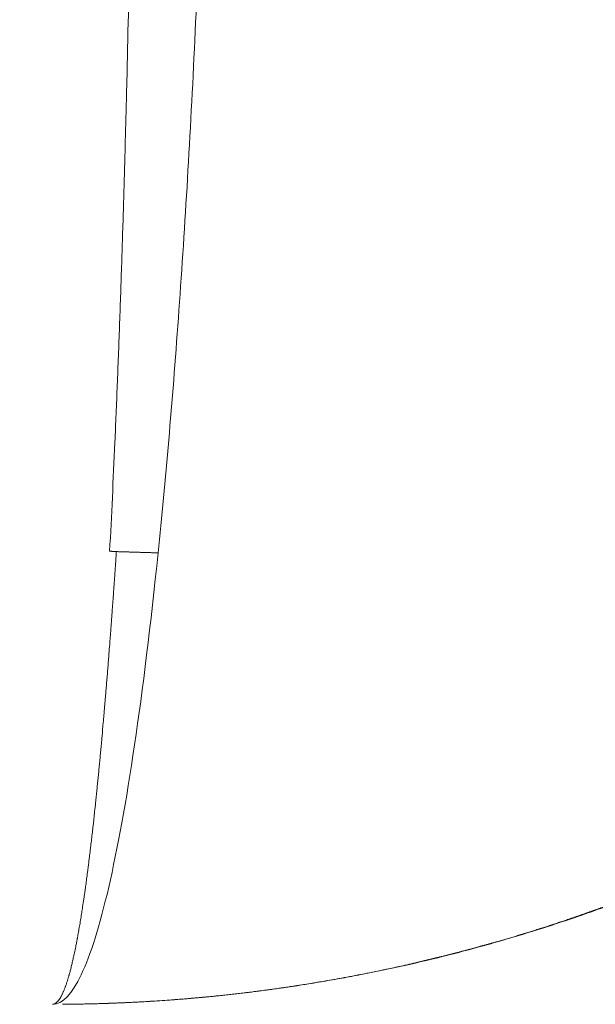
# Model space of a CAD drawing. Units: millimetres. Extents: x 0 to 594, y 0 to 420.
# Drawn here: x 272 to 275, y 265 to 270 of the extents above; entities that cross this region are included whole.
import ezdxf

# ---------------------------------------------------------------- set-up
doc = ezdxf.new("R2010")
doc.units = ezdxf.units.MM
doc.layers.add('1', color=7, linetype='Continuous', true_color=0xffffff)
doc.styles.add('Arial Unicode MS', font='Arial')
doc.dimstyles.get("Standard").update_dxf_attribs({"dimtxt": 0.18, "dimasz": 0.18, "dimexe": 0.18, "dimexo": 0.0625, "dimgap": 0.09, "dimtad": 0, "dimtih": 1, "dimtoh": 1, "dimdec": 4, "dimzin": 0, "dimdsep": 46, "dimtxsty": 'Standard', "dimcen": 0.09, "dimadec": 0, "dimazin": 0, "dimtfac": 1, "dimtdec": 4, "dimtofl": 0, "dimtmove": 0, "dimatfit": 3, "dimfxl": 1, "dimtolj": 1, "dimtzin": 0, "dimarcsym": 0})

# ---------------------------------------------------------------- blocks, each defined once
blk = doc.blocks.new('_U0')
at = {"layer": '1', "color": 1, "lineweight": 13}
for p, q in [((115.5639188019854, 284.1704143524162), (115.5639188019854, 254.8841486735049)), ((280.5639188019853, 284.1704143524162), (280.5639188019853, 254.8841486735049)), ((115.5639188019854, 255.8841486735049), (280.5639188019853, 255.8841486735049))]:
    blk.add_line(p, q, dxfattribs=at)
at = {"layer": '1', "color": 1, "lineweight": 18}
for points in [[(115.5639188019854, 255.8841486735049), (118.5639158492883, 256.6879962507928), (118.5639217546824, 255.0803010962169)], [(280.5639188019853, 255.8841486735049), (277.5639217546823, 255.0803010962169), (277.5639158492883, 256.6879962507928)]]:
    blk.add_solid(points, dxfattribs=at)
at = {"layer": '1', "color": 7, "linetype": 'Continuous', "lineweight": 13, "char_height": 2.5, "attachment_point": 7, "line_spacing_factor": 1.047436677131445, "style": 'Arial Unicode MS'}
for s, insert in [('\\fArial|b0|i0;%%c', (192.4540682016109, 257.0028301477045)), ('\\fArial|b0|i0;\\W1.0000;2630', (196.4193287475166, 257.0028301477045))]:
    blk.add_mtext(s, dxfattribs=dict(at, insert=insert))

msp = doc.modelspace()

# ---------------------------------------------------------------- linework, layer by layer
at = {"layer": '1', "color": 3, "linetype": 'Continuous', "lineweight": 18}
for points, knots in [([(272.6302350870922, 267.3059418218043), (272.6347108699589, 267.3908540723731), (272.6434088131895, 267.5639312859329), (272.6556948605267, 267.8323674699415), (272.6672200403553, 268.1087006264868), (272.6779843526753, 268.3920244814537), (272.6879877974865, 268.6814524244513), (272.6972303747892, 268.9761197968966), (272.7028848479852, 269.1754972165388), (272.706935486005, 269.325926279285), (272.7089132507956, 269.4013649136745), (272.7111374231675, 269.4897254004461), (272.7122287043825, 269.5339874873872), (272.7127691437474, 269.5561383263597), (272.7130380631191, 269.5672186118441), (272.7131721977272, 269.5727599607447), (272.713239183762, 269.5755309354432), (272.7132726564619, 269.5769164976932), (272.7132893877326, 269.5776092975232), (272.713297752098, 269.5779557021119), (272.713301336554, 269.5781041622226), (272.7133037261308, 269.5782031358522), (272.7133048497169, 269.5782496747438), (272.7184912424507, 269.793076163245), (272.7231506457788, 270.0117330130656), (272.7314180054236, 270.454827279921), (272.7350259617402, 270.6792641010214), (272.7411904273621, 271.1319509489242), (272.7437469366673, 271.3602004229178), (272.7478085082665, 271.8185813950248), (272.7493135705603, 272.0487123864989), (272.7502929093484, 272.278844840677)], [0, 0, 0, 0, 0.06250000000175371, 0.1250000000035074, 0.1875000000052611, 0.2500000000070148, 0.3125000000087685, 0.3750000000105222, 0.437500000012276, 0.437500000012276, 0.4687500000131525, 0.4843750000135919, 0.4921875000138094, 0.4960937500139181, 0.4980468750139748, 0.4990234375140012, 0.4995117187640145, 0.4997558593890211, 0.4998779297015222, 0.4999389648577711, 0.4999694824358955, 0.4999694824358955, 0.5000000000140199, 0.5000000000140199, 0.6250000000105149, 0.6250000000105149, 0.75000000000701, 0.75000000000701, 0.875000000003505, 0.875000000003505, 1, 1, 1, 1]), ([(272.6628097783424, 267.3037678061793), (272.6626466924054, 267.3012838674784), (272.6623207756651, 267.296319875981), (272.6618306414812, 267.2888894060684), (272.6613393947406, 267.2814727116635), (272.6608467834481, 267.2740669236458), (272.6603528141433, 267.2666717899264), (272.6598574924715, 267.2592873936992), (272.6593608243238, 267.2519137283188), (272.6588628155224, 267.2445508112316), (272.6583634719142, 267.2371986534283), (272.6578627993454, 267.2298572676283), (272.6573608036687, 267.2225266660873), (272.6568574907411, 267.2152068611852), (272.6563528664253, 267.2078978652662), (272.6558469365852, 267.2005996906906), (272.6553397071021, 267.1933123497877), (272.6548311838565, 267.1860358548988), (272.6543213727097, 267.1787702184154), (272.653810279534, 267.1715154527145), (272.6532979102041, 267.1642715701764), (272.6527842706, 267.1570385831801), (272.6522693666054, 267.1498165041046), (272.651753204109, 267.1426053453283), (272.651235789003, 267.1354051192295), (272.650717127186, 267.1282158381862), (272.6501972245516, 267.1210375145761), (272.6496760870337, 267.1138701607758), (272.6491537204339, 267.1067137891654), (272.6486301310668, 267.0995684121114), (272.6481053233518, 267.0924340420281), (272.6475793087995, 267.0853106911515), (272.6470520724756, 267.0781983723813), (272.6465236981551, 267.0710970961337), (272.6459939012704, 267.0640068820179), (272.6454637722453, 267.0569277147222), (272.6449322070501, 267.0498985544517), (272.6443259446277, 267.0417310483841), (272.6435587600514, 267.031246831187), (272.6425357440086, 267.0172444416401), (272.6412578202636, 266.999757441381), (272.6397231722515, 266.978828154388), (272.6379304106645, 266.9545076840407), (272.6347791053577, 266.9120431310273), (272.631096773382, 266.8632579265781), (272.6272110437711, 266.8129961872969), (272.6243253379043, 266.7764502777602), (272.6216995240682, 266.7435766420754), (272.6190618485477, 266.7109936476284), (272.6164141713191, 266.6787026735424), (272.613755036021, 266.646705167235), (272.6110897745236, 266.615002449349), (272.6090436078757, 266.591112193609), (272.6075498355615, 266.5735873849762), (272.6064936828053, 266.5610744377543), (272.6051255220466, 266.5448968873465), (272.603446547316, 266.5251111334936), (272.6014539393711, 266.5017869415462), (272.5981347810942, 266.4632604040354), (272.5943061716995, 266.419685901511), (272.590754400396, 266.3803164295585), (272.588622790332, 266.3571378744721), (272.587198520175, 266.3417533664649), (272.5857712540675, 266.3264567338345), (272.5843414675451, 266.3112481387682), (272.5829090745971, 266.2961277574229), (272.5814741398541, 266.281095762227), (272.5800366868998, 266.2661523266372), (272.5785967528367, 266.2512976238116), (272.5771543617052, 266.2365318271604), (272.5757095762412, 266.2218551094723), (272.5742623174234, 266.2072676458586), (272.5728130345234, 266.1927696028533), (272.5713602053531, 266.1783611790685), (272.569909665239, 266.1640424534742), (272.568641938549, 266.1517707579405), (272.567203973783, 266.137444397439), (272.5651434646429, 266.1170726350701), (272.5618545207978, 266.0849841500045), (272.5580286840954, 266.0484170234893), (272.5540838476388, 266.0116849845857), (272.5504489527506, 265.9787576744279), (272.5466350101898, 265.9451410323902), (272.5428210747978, 265.9123439304009), (272.5391918689443, 265.8817546726465), (272.5361364762019, 265.8564675238433), (272.5336595747203, 265.8362561519462), (272.5317616275026, 265.8209359636363), (272.5300079404374, 265.8068268969213), (272.528208580372, 265.7923918097827), (272.5261578284181, 265.7761633266303), (272.524107970559, 265.7601224148857), (272.5220575353028, 265.7442695826273), (272.5200066266043, 265.7286053148806), (272.5179559236309, 265.7131300921583), (272.5159022290634, 265.6978444399395), (272.5142144281945, 265.6853851862617), (272.5127088156931, 265.6745133618512), (272.5112318705819, 265.6640515418089), (272.5092682112115, 265.6503397094438), (272.5068142205976, 265.6335006407253), (272.5030427548301, 265.6081346467575), (272.4987572960876, 265.5801587337011), (272.4946429583316, 265.5540787992513), (272.4916901270076, 265.5356411776791), (272.4892377822907, 265.5205789546716), (272.4867904141609, 265.5057826606804), (272.4843469903094, 265.491252794681), (272.4819070349344, 265.4769898513158), (272.4794714317868, 265.4629943138123), (272.4770350677488, 265.4492667126402), (272.4751569141835, 265.438819310255), (272.4736911388137, 265.4308836582342), (272.472535600206, 265.424771519229), (272.4710364308153, 265.4169628464018), (272.469190564421, 265.4075233130228), (272.466999065139, 265.3965335363138), (272.4633533593176, 265.3786624552024), (272.4591376504013, 265.3587822648546), (272.454945341239, 265.3398332102008), (272.4520017921365, 265.3268119330839), (272.4495177677921, 265.3160725814109), (272.4470417490475, 265.3056064663659), (272.4445722421175, 265.2954140897925), (272.4421084794141, 265.2854959479665), (272.4396509428596, 265.2758525308818), (272.4371943830849, 265.2664843535513), (272.4353117490041, 265.2594664178134), (272.4338988808631, 265.2543697462629), (272.4328915838473, 265.2508415287671), (272.431662280071, 265.2466247751071), (272.4302090772122, 265.2417536765112), (272.4285331865987, 265.2362684133016), (272.4266352870595, 265.2302151754383), (272.4236656922453, 265.2210137148667), (272.420195134889, 265.2107576464077), (272.4167948824336, 265.2012673908694), (272.4141771052728, 265.1942264531426), (272.4118702171091, 265.1881675170739), (272.4093752548321, 265.181857172309), (272.406896524537, 265.1758231767062), (272.4044304955394, 265.1700657178912), (272.4019752081128, 265.1645849740023), (272.3995293364705, 265.1593811197451), (272.397087402871, 265.1544543348352), (272.3950992891158, 265.1506464279911), (272.3935254127332, 265.1477927486318), (272.3923512077299, 265.145771458734), (272.3911311857265, 265.1437653823488), (272.3898655768946, 265.1417789380347), (272.388556764348, 265.1398166462729), (272.3872066481854, 265.1378831337796), (272.385817377267, 265.1359831326894), (272.3843911474105, 265.1341214811718), (272.3829302577836, 265.1323031236617), (272.3814370978428, 265.1305331112069), (272.3799141459473, 265.1288166017988), (272.3783639940153, 265.1271588606984), (272.3767892528178, 265.125565260856), (272.3751929212409, 265.124041283002), (272.373709087271, 265.1227109625216), (272.3723496494197, 265.1215600965602), (272.3711237595473, 265.1205743273712), (272.3699096905199, 265.1196510010604), (272.3687078430079, 265.1187901090831), (272.3675183831488, 265.1179916432807), (272.3663415408425, 265.1172555955205), (272.3651775298657, 265.1165819578517), (272.3640265692271, 265.115970722239), (272.362888877662, 265.1154218814747), (272.3617646743541, 265.1149354257961), (272.3606541815986, 265.1145113555033), (272.3595576134799, 265.1141496338786), (272.3584752185383, 265.1138503628594), (272.3574071204998, 265.1136131275484), (272.3563539126333, 265.1134394420536), (272.3553144400395, 265.1133236232679), (272.3546341532969, 265.1132991020769), (272.3542940316507, 265.1132868422645)], [0, 0, 0, 0, 0.001791917753743325, 0.003581032209294834, 0.005370139244381377, 0.007159239009392812, 0.008948331653892234, 0.01073741732660156, 0.01252649617563735, 0.01431556834879193, 0.01610463399315586, 0.01789369325511894, 0.01968274628037987, 0.02147179321398194, 0.02326083420032269, 0.02504986938317221, 0.02683889890559783, 0.0286279229104533, 0.03041694154047271, 0.03220595493788979, 0.0339949632444262, 0.03578396660133895, 0.0375729651494224, 0.03936195902903996, 0.04115094838013479, 0.04293993334225301, 0.04472891405456937, 0.04651789065589197, 0.04830686328470179, 0.05009583207915641, 0.0518847971771164, 0.0536737587161685, 0.05546271683363801, 0.05725167166687362, 0.05904062335642823, 0.06082957203993711, 0.06261851785364572, 0.06437796593822319, 0.0670406702916562, 0.07060663820118789, 0.07507587991110545, 0.08044840993540352, 0.08672424841588647, 0.09390342270311107, 0.1135237535095995, 0.125194385668047, 0.1341301723919087, 0.1430659291055315, 0.1520016690594377, 0.1609374052324727, 0.1698731503885393, 0.1788089171333503, 0.1877447179712304, 0.1902651950505941, 0.1938587807332235, 0.1985254872198535, 0.2042653316799377, 0.2110783378491066, 0.2189645378411136, 0.2383022402837285, 0.2501689158588287, 0.2549265427578346, 0.2596841664788405, 0.2644417881223187, 0.2691994087300834, 0.2739570292878149, 0.2787146507275507, 0.2834722739301926, 0.2882298997280192, 0.2929875289071859, 0.2977451622102339, 0.3025028003385929, 0.3072604439550928, 0.3120180936864668, 0.3167757501258621, 0.3215334138353449, 0.3243281604735703, 0.3312186964955029, 0.3422050588412319, 0.3572873134944942, 0.3694632293388562, 0.3813744497492362, 0.3930209753812607, 0.406590778197216, 0.4182993025697863, 0.4281464886871304, 0.4361322826880872, 0.4422566382201284, 0.4465195180685621, 0.4532007473362476, 0.459882046187818, 0.466563416339618, 0.4732448596651574, 0.479926378208637, 0.4866079741984843, 0.4932896500608714, 0.4999714029137267, 0.5031523373638227, 0.5078622310699517, 0.5141010841197134, 0.5218688988823292, 0.5311656819809241, 0.5498082971465078, 0.5623921892800116, 0.5702146803813608, 0.5780372555117775, 0.5858599156033341, 0.5936826613096231, 0.6015054930372189, 0.6093284109771634, 0.6171514151364614, 0.6249745053695863, 0.6275457509271146, 0.6311754842434036, 0.6358637139232671, 0.641610451083431, 0.6484157099179441, 0.6562795081934932, 0.6754898349291399, 0.6875866374339192, 0.6954044614317624, 0.7032224108757335, 0.7110404854217086, 0.7188586848275201, 0.7266770089885201, 0.734495457973154, 0.7423140320585504, 0.7501327310421093, 0.7525997198544062, 0.7557304151050743, 0.7595248179524737, 0.7639829298807851, 0.7691047532250995, 0.7748902915595902, 0.7813395500325446, 0.7962060285283699, 0.8066007377338505, 0.8125235962956348, 0.8203200104196477, 0.8281164499502346, 0.8359129056319696, 0.8437093673472092, 0.851505824197767, 0.8593022645871367, 0.86709867630332, 0.8748950466023121, 0.8784574749809894, 0.8821061127052627, 0.8858409740504595, 0.8896620729690817, 0.8935694232196583, 0.8975630384953108, 0.9016429325528149, 0.9058091193428309, 0.9100616131419347, 0.9144004286870063, 0.9188255813125115, 0.9233370870911469, 0.9279349629783492, 0.9326192269610865, 0.9373898982113897, 0.9410769009349407, 0.944763380522355, 0.9484493399305366, 0.9521347821918793, 0.9558197104161132, 0.9595041277921829, 0.9631880375901164, 0.9668714431629332, 0.9705543479485448, 0.9742367554716913, 0.9779186693458769, 0.9816000932753249, 0.9852810310569603, 0.988961486582392, 0.9926414638399101, 0.9963209669165272, 1, 1, 1, 1]), ([(277.7808558193867, 267.3057957529635), (277.7807019910275, 267.305647218058), (277.78023478857, 267.3051960927044), (277.779294073095, 267.3042880154558), (277.7778741842053, 267.3029179437789), (277.7759745770321, 267.3010860767104), (277.7735948623618, 267.2987929656535), (277.7707344207727, 267.2960391912102), (277.7673925600572, 267.2928254946152), (277.7635684553753, 267.2891527277084), (277.7592611706432, 267.2850218708335), (277.7544696517012, 267.2804340271694), (277.7491927291136, 267.2753904251192), (277.743429117919, 267.2698924181582), (277.7371774184381, 267.2639414855693), (277.7304361168271, 267.2575392329697), (277.7232035857839, 267.2506873929683), (277.7154780852816, 267.2433878258472), (277.7072577633663, 267.2356425202984), (277.6985406570092, 267.2274535942054), (277.6893246930146, 267.2188232954717), (277.6796076889864, 267.2097540028948), (277.6693873543502, 267.2002482270859), (277.6586612914347, 267.190308611433), (277.64742699661, 267.179937933109), (277.635681861486, 267.1691391041217), (277.6234231741708, 267.1579151724069), (277.6106481205852, 267.1462693229615), (277.5973537858513, 267.134204879026), (277.5835371556958, 267.1217253032684), (277.5691951180952, 267.1088341991604), (277.5543244642808, 267.095535311791), (277.5389218925652, 267.081832531075), (277.5229840014236, 267.0677298857502), (277.4888560703827, 267.0376997156707), (277.4364059009069, 266.9922283664685), (277.3653000135484, 266.9320534459698), (277.2934818107989, 266.8727306451157), (277.2354350413005, 266.8259362559688), (277.1899916710057, 266.7899242323871), (277.1558195213875, 266.7631306979205), (277.1167059196419, 266.7328364642663), (277.0725821247527, 266.6991336549393), (277.0233720739027, 266.6621264687276), (276.9689928782008, 266.6219315326849), (276.9093552566207, 266.5786781900028), (276.8443640537099, 266.5325088343772), (276.7739188162282, 266.483579263267), (276.6979143595222, 266.4320590073316), (276.6046405367874, 266.3704717943758), (276.4939082143034, 266.2998098889731), (276.3654697819315, 266.2212346747709), (276.2312545412695, 266.1426959329271), (276.0911670082987, 266.0644794124782), (275.9451179087257, 265.9868836667523), (275.793025679978, 265.9102204236749), (275.6348169955252, 265.8348143776684), (275.4704296071248, 265.7610038740681), (275.3405431027574, 265.7062961493118), (275.2440478642287, 265.6674053054641), (275.1793515205324, 265.6419397329942), (275.1031461645886, 265.6127920212826), (275.0153051779052, 265.5803183143301), (274.9156908991204, 265.54493015623), (274.8041577845228, 265.5070954252296), (274.6805560902326, 265.4673393230507), (274.5447359566292, 265.4262453221561), (274.3965520993517, 265.3844560744045), (274.235868398923, 265.3426740896801), (274.0625653494264, 265.3016627003474), (273.9273270036566, 265.2730066822405), (273.834736125809, 265.2548477891708), (273.7890879677603, 265.246176886818), (273.7433890668293, 265.2377776298015), (273.6976410337347, 265.2296503117507), (273.6518454824793, 265.2217952198989), (273.6060040556158, 265.2142126350944), (273.5601182882802, 265.2069028123431), (273.52008250913, 265.2007688433639), (273.4859140853858, 265.1957016603099), (273.457626442906, 265.1916123055237), (273.429324067055, 265.1876264723927), (273.4010072752923, 265.1837442051467), (273.3726764630083, 265.1799655583322), (273.3443320050721, 265.1762905819855), (273.3159742816401, 265.172719325547), (273.2876036733403, 265.1692518370258), (273.259220554696, 265.1658881624235), (273.2308253252172, 265.1626283488702), (273.2024182915818, 265.1594724326537), (273.1740001077773, 265.1564204839607), (273.1526214877286, 265.1542036296284), (273.1376554407842, 265.1526864702402), (273.1284689176495, 265.1517650282659), (273.1173715440872, 265.1506665421465), (273.1043626427692, 265.1493992024299), (273.0894412829846, 265.147972594999), (273.0726064826712, 265.1463977214598), (273.0538571580933, 265.1446869938009), (273.0331921590665, 265.1428542376927), (273.0106102860861, 265.1409146936016), (272.9861102820834, 265.1388850161067), (272.9482401978445, 265.1358723422042), (272.9012415311235, 265.132403907503), (272.8493624686788, 265.1289586012482), (272.8083340272593, 265.1264793261845), (272.7755413405238, 265.1246479029189), (272.7475386038852, 265.1231872133652), (272.7208767341352, 265.1218886882774), (272.6947316210344, 265.120703985324), (272.669103818712, 265.1196278829472), (272.6439938128659, 265.1186552597964), (272.6194020596603, 265.1177810971806), (272.5953289777308, 265.1170004784893), (272.5717749523034, 265.1163085905173), (272.5487403362456, 265.1157007201656), (272.526225451433, 265.1151722671492), (272.5042305915703, 265.1147186990697), (272.4827560189046, 265.1143357140467), (272.4618019829498, 265.114018656068), (272.4413686598375, 265.1137646181579), (272.4214563767491, 265.1135648866962), (272.4083544548732, 265.1134751431725), (272.4018906050883, 265.1134308680912)], [0, 0, 0, 0, 0.0001078425328336355, 0.0003275358109571004, 0.0006590821432321833, 0.001102482090698774, 0.001657735874780198, 0.002324843604907982, 0.00310380534274365, 0.003994621126059373, 0.004997290979311844, 0.006111814918907169, 0.007338192956060394, 0.008676425098469413, 0.01012651135133018, 0.01168845171799838, 0.01336224620043431, 0.01514789479948883, 0.01704539751512406, 0.01905475434657022, 0.02117596529242646, 0.02340903035075938, 0.02575394951915503, 0.02821072279477636, 0.03077935017439836, 0.03345983165443731, 0.03625216723098613, 0.03915635689981878, 0.0421724006564141, 0.04530029849597097, 0.04854005041341675, 0.0518916564034187, 0.05535511646038591, 0.05893043057847897, 0.06261759875162215, 0.07826667049452671, 0.09391569403241598, 0.1095646694316504, 0.1252135967585961, 0.131492524122355, 0.1387878834200578, 0.1470996742989782, 0.1564278960131322, 0.1667725475181005, 0.1781336275234527, 0.190511134523637, 0.2039050668171458, 0.2183154225189398, 0.2337421995687564, 0.2501853957368637, 0.274651994858706, 0.2999485123559763, 0.3260749475052515, 0.3530312993346473, 0.3808175666436374, 0.4094337480199897, 0.438879841854335, 0.4691558463527095, 0.5002617595474514, 0.5099179300756373, 0.521600947495351, 0.5353108054383472, 0.5510474961103041, 0.5688110103920534, 0.5886013378889908, 0.6104184669575115, 0.6342623847202424, 0.6601330770752925, 0.6880305287021549, 0.7179547230656044, 0.7499056424183775, 0.7577136857815319, 0.7655218702428556, 0.773330196726452, 0.7811386661563685, 0.7889472794566093, 0.7967560375511178, 0.8045649413637989, 0.8123739918184953, 0.8171775884681576, 0.8219810688799648, 0.8267844340002249, 0.8315876847753152, 0.8363908221516798, 0.8411938470758283, 0.8459967604943373, 0.8507995633538504, 0.855602256601075, 0.8604048411827872, 0.8652073180458213, 0.87000968813708, 0.8748119524035278, 0.8760408613477905, 0.8775923051929305, 0.8794662858756535, 0.8816628044643834, 0.8841818616014665, 0.8870234576944327, 0.8901875930097468, 0.8936742677232198, 0.8974834819490759, 0.9016152357576606, 0.9060695291867447, 0.9166381632325886, 0.9253764618447342, 0.9322844214028907, 0.9373620398336568, 0.9419355389715712, 0.9464212047935879, 0.9508190401204065, 0.9551290479455568, 0.9593512314497861, 0.9634855940169457, 0.9675321392516003, 0.9714908709986046, 0.9753617933648832, 0.9791449107437326, 0.9828402278420298, 0.9864477497107174, 0.9899674817791205, 0.9933994298936102, 0.9967436003613637, 1, 1, 1, 1])]:
    msp.add_open_spline(points, degree=3, knots=knots, dxfattribs=at)
at = {"layer": '1', "color": 7, "linetype": 'Continuous', "lineweight": 13}
for points, knots in [([(273.1121573064136, 272.2668611117084), (273.110942326264, 272.1422448136161), (273.1093924653631, 272.0178804379029), (273.1037848949851, 271.6459471415421), (273.098727427084, 271.3995989797043), (273.0798380713198, 270.66868657614), (273.0622699599436, 270.192438235099), (273.0185797750944, 269.2794320455982), (272.9924695232662, 268.84277955033), (272.9333307479504, 268.0249984159361), (272.9003141364902, 267.6439576309427), (272.8646770537182, 267.2975998216415)], [0, 0, 0, 0, 0.06666666666666667, 0.06666666666666667, 0.2, 0.2, 0.4666666666666667, 0.4666666666666667, 0.7333333333333333, 0.7333333333333333, 1, 1, 1, 1]), ([(272.8646768467453, 267.2975998288055), (272.8290397794514, 266.9512420186637), (272.7907963391869, 266.6396402137042), (272.7106152067594, 266.0970368675828), (272.6686941035707, 265.8660922084762), (272.5823686906907, 265.4931157644477), (272.5379822553681, 265.3511242374759), (272.447645963261, 265.161767717015), (272.4017120673556, 265.1138615688524), (272.3548388161573, 265.1132892026081)], [0, 0, 0, 0, 0.2503761530312655, 0.2503761530312655, 0.500752306062531, 0.500752306062531, 0.7511284590937964, 0.7511284590937964, 1, 1, 1, 1]), ([(277.7659141225347, 267.2975998560652), (277.763252400839, 267.2950390473389), (277.7579267944924, 267.2899153489347), (277.7499235367919, 267.2822432413192), (277.7419080716783, 267.2745796574835), (277.7338815980117, 267.2669277458806), (277.7258443985504, 267.2592872394249), (277.7177964183962, 267.2516582272206), (277.7097376931254, 267.2440407029316), (277.7016682340719, 267.236434685795), (277.6935880590662, 267.228840188195), (277.6854971841955, 267.2212572243565), (277.6773956260527, 267.2136858079642), (277.6692834010264, 267.2061259529199), (277.6611605255459, 267.1985776730767), (277.6530270160287, 267.1910409823001), (277.6448828888952, 267.1835158944521), (277.6367281605654, 267.1760024233957), (277.6285628474594, 267.1685005829939), (277.6203869659975, 267.1610103871094), (277.6122005326, 267.1535318496052), (277.6040035636873, 267.1460649843443), (277.5957960756799, 267.1386098051897), (277.5875780849982, 267.1311663260045), (277.5793496080631, 267.1237345606518), (277.5711106612955, 267.1163145229942), (277.5628612611145, 267.1089062268971), (277.5546014239482, 267.1015096862147), (277.5463311661865, 267.0941249148405), (277.5380505044237, 267.0867519264204), (277.5297594550055, 267.0793907348935), (277.5214580342891, 267.0720413541891), (277.5131462586299, 267.06470379824), (277.5048241443841, 267.0573780809782), (277.4964917079077, 267.050064216336), (277.4881489655568, 267.0427622182457), (277.4797959336877, 267.0354721006396), (277.4714326286568, 267.0281938774499), (277.4630590668205, 267.0209275626091), (277.4546752645354, 267.0136731700495), (277.446281238158, 267.0064307137037), (277.4378770040453, 266.9992002075038), (277.4294625785538, 266.9919816653825), (277.4210379780405, 266.9847751012724), (277.4126032188627, 266.9775805291058), (277.404158317377, 266.9703979628154), (277.395703289941, 266.9632274163337), (277.3872381529119, 266.9560689035934), (277.378762922647, 266.948922438527), (277.3702776155038, 266.9417880350672), (277.3617822478399, 266.9346657071468), (277.3532768360129, 266.9275554686984), (277.3447613963807, 266.9204573336547), (277.3362359453012, 266.9133713159485), (277.3277004991321, 266.9062974295126), (277.3191550742315, 266.8992356882799), (277.3105996869582, 266.8921861061825), (277.3020343536681, 266.8851486971559), (277.2934590907278, 266.8781234751232), (277.2848739144657, 266.8711104540536), (277.276278841352, 266.8641096477447), (277.2676738875484, 266.8571210708126), (277.259059077826, 266.8501447408588), (277.2504344318962, 266.8431806880124), (277.2417999757789, 266.8362289345284), (277.2331557308703, 266.8292894950129), (277.2245017149651, 266.8223623822), (277.2158379459955, 266.8154476086571), (277.207164441857, 266.8085451869963), (277.1984812204549, 266.801655129818), (277.1897882996921, 266.7947774497252), (277.1810856974723, 266.7879121593207), (277.1723734316992, 266.7810592712074), (277.1636515202764, 266.7742187979877), (277.1549199811079, 266.7673907522648), (277.1461788320976, 266.760575146641), (277.1374280911494, 266.7537719937196), (277.1286677761678, 266.7469813061031), (277.1198979050568, 266.7402030963943), (277.1111184957208, 266.7334373771963), (277.1023295660646, 266.7266841611116), (277.0935311339923, 266.7199434607434), (277.0847232174089, 266.7132152886943), (277.0759058342191, 266.7064996575673), (277.0670790023278, 266.6997965799654), (277.05824273964, 266.6931060684914), (277.0493970640608, 266.6864281357482), (277.0405419934955, 266.6797627943388), (277.0316775458493, 266.673110056866), (277.0228037390277, 266.6664699359327), (277.013920590936, 266.6598424441422), (277.0050281194804, 266.653227594097), (276.996126342566, 266.6466253984004), (276.9872152780989, 266.6400358696552), (276.9782949439851, 266.6334590204644), (276.9693653581307, 266.6268948634309), (276.9604265384417, 266.6203434111578), (276.9514785028243, 266.6138046762482), (276.9425212691851, 266.6072786713049), (276.9335548554305, 266.6007654089308), (276.9245792794669, 266.5942649017293), (276.9155945592013, 266.587777162303), (276.9066007125403, 266.5813022032551), (276.8975977573908, 266.5748400371886), (276.8885857116598, 266.5683906767064), (276.8795645932545, 266.5619541344116), (276.870534420082, 266.5555304229073), (276.8614952100498, 266.5491195547963), (276.8524469810652, 266.5427215426819), (276.8433897510356, 266.5363363991668), (276.834323537869, 266.5299641368542), (276.8252483594728, 266.5236047683471), (276.816164233755, 266.5172583062484), (276.8070711786236, 266.5109247631614), (276.7979692119866, 266.5046041516887), (276.7888583517522, 266.4982964844336), (276.7797386158288, 266.492001773999), (276.7706100221245, 266.4857200329879), (276.7614725885481, 266.4794512740033), (276.752326333008, 266.4731955096482), (276.7431712734131, 266.4669527525255), (276.734007427672, 266.4607230152384), (276.7248348136939, 266.4545063103895), (276.7156534493873, 266.4483026505824), (276.7064633526625, 266.4421120484186), (276.6972645414255, 266.4359345165057), (276.6880570335971, 266.4297700674297), (276.6788408470441, 266.4236187138569), (276.6696159998359, 266.4174804681534), (276.6603825092846, 266.4113553438063), (276.6511403983471, 266.4052433519806), (276.641889684176, 266.3991445225668), (276.6326303728222, 266.3930589022768), (276.6233624940675, 266.3869864965719), (276.614086066202, 266.3809273177587), (276.6048011092442, 266.3748813754187), (276.5955076427285, 266.3688486798505), (276.5862056863198, 266.3628292411599), (276.5768952596475, 266.3568230695051), (276.5675763823512, 266.3508301750294), (276.5582490740677, 266.3448505678808), (276.5489133544347, 266.3388842582057), (276.5395692430897, 266.3329312561509), (276.5302167596704, 266.3269915718631), (276.5208559238148, 266.3210652154889), (276.5114867551608, 266.3151521971753), (276.5021092733465, 266.3092525270687), (276.4927234980098, 266.3033662153161), (276.4833294487893, 266.2974932720638), (276.4739271453232, 266.2916337074586), (276.4645166072501, 266.2857875316471), (276.4550978542085, 266.2799547547758), (276.4456709058372, 266.2741353869915), (276.4362357817748, 266.2683294384405), (276.4267925016604, 266.2625369192696), (276.417341085133, 266.256757839625), (276.4078815518317, 266.2509922096536), (276.3984139213957, 266.2452400395017), (276.3889382134642, 266.2395013393157), (276.3794544476769, 266.233776119242), (276.3699626436732, 266.2280643894273), (276.3604628210928, 266.2223661600177), (276.3509549995753, 266.2166814411597), (276.3414391987608, 266.2110102429997), (276.3319154382891, 266.2053525756839), (276.3223837378002, 266.1997084493589), (276.3128441169345, 266.1940778741707), (276.3032965953321, 266.1884608602656), (276.2937411926334, 266.18285741779), (276.2841779284789, 266.17726755689), (276.2746068225092, 266.1716912877118), (276.2650278943649, 266.1661286204017), (276.255441163687, 266.1605795651055), (276.2458466501162, 266.1550441319698), (276.2362443732935, 266.1495223311404), (276.22663435286, 266.1440141727634), (276.2170166084571, 266.1385196669847), (276.2073911597258, 266.1330388239506), (276.1977580263077, 266.1275716538071), (276.1881172278444, 266.1221181666999), (276.1784687839772, 266.1166783727751), (276.1688127143481, 266.1112522821785), (276.1591490385988, 266.1058399050561), (276.1494777763711, 266.1004412515537), (276.1397989473072, 266.0950563318171), (276.1301125710492, 266.0896851559921), (276.1204186672393, 266.0843277342244), (276.1107172555196, 266.0789840766598), (276.1010083555328, 266.073654193444), (276.0912919869214, 266.0683380947227), (276.0815681693278, 266.0630357906414), (276.071836922395, 266.0577472913458), (276.0620982657655, 266.0524726069815), (276.0523522190826, 266.047211747694), (276.0425988019891, 266.0419647236288), (276.0328380341281, 266.0367315449314), (276.0230699351428, 266.0315122217472), (276.0132945246767, 266.0263067642217), (276.003511822373, 266.0211151825001), (275.9937218478754, 266.015937486728), (275.9839246208274, 266.0107736870505), (275.9741201608727, 266.0056237936129), (275.9643084876552, 266.0004878165605), (275.9544896208188, 265.9953657660384), (275.9446635800074, 265.9902576521919), (275.9348303848652, 265.9851634851661), (275.9249900550365, 265.980083275106), (275.9151426101654, 265.9750170321566), (275.9052880698964, 265.9699647664632), (275.8954264538739, 265.9649264881705), (275.8855577817427, 265.9599022074236), (275.8756820731473, 265.9548919343673), (275.8657993477327, 265.9498956791464), (275.8559096251436, 265.944913451906), (275.8460129250249, 265.9399452627906), (275.8361092670219, 265.9349911219451), (275.8261986707797, 265.9300510395142), (275.8162811559436, 265.9251250256425), (275.8063567421589, 265.9202130904746), (275.796425449071, 265.9153152441553), (275.7864872963256, 265.9104314968288), (275.7765423035683, 265.9055618586399), (275.7665904904449, 265.9007063397329), (275.7566318766011, 265.8958649502522), (275.746666481683, 265.8910377003423), (275.7366943253365, 265.8862246001474), (275.7267154272079, 265.881425659812), (275.7167298069434, 265.8766408894799), (275.7067374841891, 265.8718702992958), (275.6967384785916, 265.8671138994035), (275.6867328097974, 265.8623716999473), (275.6767204974529, 265.8576437110713), (275.6667015612052, 265.8529299429192), (275.6566760207007, 265.8482304056354), (275.6466438955865, 265.8435451093635), (275.6366052055096, 265.8388740642475), (275.6265599701168, 265.8342172804313), (275.6165082090556, 265.8295747680586), (275.606449941973, 265.8249465372731), (275.5963851885165, 265.8203325982186), (275.5863139683335, 265.8157329610386), (275.5762363010714, 265.8111476358769), (275.566152206378, 265.8065766328767), (275.556061703901, 265.8020199621818), (275.5459648132882, 265.7974776339357), (275.5358615541875, 265.7929496582815), (275.5257519462468, 265.7884360453627), (275.5156360091143, 265.7839368053226), (275.5055137624381, 265.7794519483044), (275.4953852258666, 265.7749814844514), (275.4852504190479, 265.7705254239065), (275.4751093616306, 265.766083776813), (275.4649620732635, 265.7616565533139), (275.4548085735947, 265.7572437635522), (275.4446488822733, 265.7528454176706), (275.4344830189481, 265.7484615258124), (275.4243110032678, 265.7440920981201), (275.4141328548815, 265.7397371447365), (275.4039485934385, 265.7353966758043), (275.3937582385873, 265.7310707014663), (275.383561809979, 265.7267592318651), (275.3733593272568, 265.7224622771426), (275.3631508100925, 265.7181798474439), (275.3529362780524, 265.7139119529018), (275.3427157510965, 265.7096586036947), (275.3324892477167, 265.7054198098303), (275.3222567919747, 265.7011955819912), (275.3120183923166, 265.6969859304661), (275.3017741361101, 265.6927908756888), (275.2948287995969, 265.6899583038362), (275.2911875127269, 265.6884763255731), (275.2908520820381, 265.6883398258792), (275.2905166451418, 265.6882033418276), (275.2901812019733, 265.6880668734132), (275.2898457525509, 265.6879304206374), (275.2895102968706, 265.6877939835002), (275.2891748349344, 265.687657562002), (275.2888393667428, 265.6875211561429), (275.2885038922964, 265.6873847659231), (275.2881684115961, 265.6872483913428), (275.2878329246425, 265.6871120324024), (275.2874974314365, 265.6869756891018), (275.2871619319787, 265.6868393614415), (275.2868264262701, 265.6867030494216), (275.286490914311, 265.6865667530424), (275.2861553961025, 265.686430472304), (275.2858198716452, 265.6862942072066), (275.2853724974075, 265.68611254128), (275.2845895707523, 265.6857946807048), (275.2836947472472, 265.685431536523), (275.2827998736577, 265.6850685174264), (275.2821286936071, 265.6847963157205), (275.281457488597, 265.6845241765894), (275.280786258633, 265.684252100035), (275.2801150037212, 265.6839800860587), (275.2794437238673, 265.6837081346625), (275.2787724190774, 265.683436245848), (275.2781010893573, 265.6831644196172), (275.2774297347129, 265.6828926559716), (275.2767583551502, 265.682620954913), (275.276086950675, 265.6823493164432), (275.2754155212933, 265.6820777405639), (275.2747440670109, 265.6818062272769), (275.2740725878338, 265.6815347765839), (275.2734010837678, 265.6812633884867), (275.2727295548189, 265.680992062987), (275.272058000993, 265.6807208000866), (275.271386422296, 265.6804495997872), (275.2707148187337, 265.6801784620907), (275.2700431903122, 265.6799073869984), (275.2693715370372, 265.6796363745126), (275.2686998589148, 265.6793654246347), (275.2680281559506, 265.6790945373667), (275.2671325190271, 265.6787334378822), (275.2660129107963, 265.6782822200587), (275.2646692814354, 265.6777410090522), (275.2633255528497, 265.6772000485266), (275.2619817250866, 265.676659338496), (275.2606377981932, 265.6761188789744), (275.259293772217, 265.6755786699757), (275.2579496472051, 265.675038711514), (275.2566054232047, 265.6744990036032), (275.2552611002631, 265.6739595462574), (275.2539166784277, 265.6734203394905), (275.2525721577454, 265.6728813833164), (275.2512275382637, 265.6723426777492), (275.2498828200297, 265.671804222803), (275.2485380030907, 265.6712660184916), (275.2471930874941, 265.6707280648289), (275.2458480732868, 265.6701903618293), (275.2445029605163, 265.6696529095063), (275.2431577492297, 265.6691157078743), (275.2418124394744, 265.668578756947), (275.2404670312976, 265.6680420567385), (275.2391215247463, 265.6675056072629), (275.2377759198683, 265.666969408534), (275.2364302167092, 265.6664334605658), (275.2350844153221, 265.6658977633726), (275.2337385157326, 265.6653623169669), (275.2323925180689, 265.6648271213689), (275.231046422076, 265.6642921765692), (275.2292514984373, 265.6635792515902), (275.2255116670336, 265.6620950412828), (275.2198257471183, 265.6598429337574), (275.2126405697245, 265.6570052832257), (275.2069499666811, 265.6547644461869), (275.2027558864173, 265.6531161745756), (275.2000593035398, 265.6520575789791), (275.1973623355223, 265.6509999881998), (275.194664979334, 265.6499434020867), (275.1919672362664, 265.6488878208223), (275.1892691064526, 265.6478332444995), (275.1865705903361, 265.6467796732354), (275.1838716882773, 265.6457271071405), (275.1811724006587, 265.6446755463272), (275.1784727278573, 265.6436249909071), (275.175772670251, 265.6425754409925), (275.1730722282177, 265.6415268966952), (275.1703714021356, 265.6404793581269), (275.1676701923825, 265.6394328253998), (275.164968599336, 265.6383872986257), (275.1622666233753, 265.6373427779167), (275.1595642648736, 265.6362992633843), (275.1568615242268, 265.6352567551418), (275.1541584017455, 265.6342152532961), (275.1514548980591, 265.6331747579781), (275.148751012607, 265.6321352692295), (275.1451453302873, 265.6307506276389), (275.1400361866238, 265.6287919075683), (275.1334223496981, 265.6262628468969), (275.1262044000659, 265.6235110185905), (275.119585338834, 265.6209950631734), (275.1135662060452, 265.6187130679093), (275.1081474647115, 265.6166633072102), (275.1027272317036, 265.6146175807717), (275.0973054995969, 265.6125758887323), (275.0918822742143, 265.6105382321906), (275.086457557829, 265.6085046119879), (275.0810313536657, 265.6064750290345), (275.0756036646937, 265.6044494842221), (275.070174493951, 265.6024279784477), (275.0647438444572, 265.6004105126064), (275.0593117192368, 265.5983970875944), (275.053878121313, 265.5963877043072), (275.0484430537091, 265.5943823636409), (275.0430065194489, 265.5923810664908), (275.0375685215554, 265.5903838137532), (275.0321290630525, 265.5883906063237), (275.0266881469633, 265.5864014450983), (275.0212457763115, 265.5844163309725), (275.0158019541204, 265.5824352648428), (275.0103566834136, 265.5804582476045), (275.0049099672144, 265.5784852801538), (274.9994618085464, 265.5765163633865), (274.9940122104329, 265.5745514981987), (274.9885611758974, 265.5725906854861), (274.9831087079635, 265.570633926145), (274.9776548096546, 265.5686812210711), (274.9721994839942, 265.5667325711605), (274.9667427340056, 265.5647879773092), (274.9612845627124, 265.5628474404133), (274.9558249731382, 265.5609109613687), (274.9503639683062, 265.5589785410715), (274.9449015512402, 265.5570501804179), (274.9394377249633, 265.5551258803038), (274.9339724924992, 265.5532056416255), (274.9285058568714, 265.5512894652788), (274.9230378211033, 265.5493773521602), (274.9175683882185, 265.5474693031656), (274.9120975612403, 265.5455653191913), (274.9066253431924, 265.5436654011334), (274.9011517370982, 265.5417695498879), (274.8956767459811, 265.5398777663513), (274.8902003728648, 265.5379900514199), (274.8847226207725, 265.5361064059894), (274.8792434927286, 265.5342268309568), (274.8737629917537, 265.532351327217), (274.8682811208817, 265.5304798956702), (274.862797883097, 265.528612537199), (274.8554850886205, 265.5261281605015), (274.8463406924913, 265.5230328764719), (274.8353619876305, 265.5193348388183), (274.8243778876841, 265.5156531149808), (274.813388416998, 265.5119877121834), (274.8023935997179, 265.5083386375837), (274.7913934600437, 265.5047058983566), (274.7803880221606, 265.5010895016736), (274.7693773102579, 265.4974894547064), (274.758361348524, 265.4939057646276), (274.7473401611472, 265.4903384386095), (274.7363137723163, 265.4867874838248), (274.7252822062198, 265.4832529074467), (274.7142454870466, 265.4797347166483), (274.7032036389854, 265.4762329186029), (274.692156686225, 265.4727475204842), (274.6811046529544, 265.4692785294662), (274.6700475633627, 265.4658259527228), (274.6589854416387, 265.4623897974283), (274.6479183119717, 265.4589700707572), (274.6368461985509, 265.4555667798844), (274.6257691255655, 265.4521799319848), (274.6146871172049, 265.4488095342335), (274.6036001976586, 265.4454555938059), (274.5925083911161, 265.4421181178777), (274.5814117217669, 265.4387971136248), (274.5703102138007, 265.4354925882229), (274.5592038914079, 265.4322045488489), (274.5480927787754, 265.428933002678), (274.5369769001045, 265.4256779568905), (274.5258562795424, 265.4224394186508), (274.5147309414391, 265.4192173951819), (274.505455906472, 265.4165461413938), (274.4980335446151, 265.4144174031497), (274.4924656134981, 265.4128249839479), (274.4868965211386, 265.4112366988219), (274.4813262705206, 265.4096525486576), (274.4757548646786, 265.4080725343552), (274.4701823066334, 265.4064966568112), (274.4646085994099, 265.4049249169232), (274.4590337460314, 265.4033573155882), (274.4534577495221, 265.4017938537038), (274.4478806129056, 265.4002345321671), (274.442302339206, 265.3986793518756), (274.4367229314469, 265.3971283137265), (274.4311423926524, 265.3955814186172), (274.4255607258463, 265.3940386674451), (274.4199779340523, 265.3925000611075), (274.4143940202948, 265.390965600502), (274.4088089875964, 265.3894352865256), (274.4032228389852, 265.3879091200769), (274.3976355774705, 265.3863871020492), (274.3913777677441, 265.3846874058585), (274.3844488991472, 265.382811950596), (274.3768483940957, 265.3807629247178), (274.3692458588772, 265.3787215725344), (274.3616413011146, 265.3766878963075), (274.3540347283968, 265.3746618982898), (274.3464261483221, 265.3726435807364), (274.3388155684859, 265.3706329459018), (274.3312029964848, 265.3686299960408), (274.3235884399149, 265.366634733408), (274.3159719063725, 265.3646471602583), (274.308353403454, 265.3626672788466), (274.3007329387556, 265.3606950914276), (274.2931105198738, 265.3587306002563), (274.2854861544048, 265.3567738075877), (274.2778598499454, 265.3548247156767), (274.2702316140909, 265.3528833267782), (274.2626014544415, 265.3509496431482), (274.2549693785801, 265.3490236670383), (274.2473353941539, 265.3471054007165), (274.240972152779, 265.3455132712639), (274.2358806132207, 265.3442434249142), (274.2320614880607, 265.3432929694828), (274.2282418914568, 265.3423444431899), (274.2244218243463, 265.3413978463141), (274.220601287682, 265.3404531791382), (274.2167802824126, 265.3395104419441), (274.2129588094879, 265.3385696350135), (274.2091368698573, 265.3376307586286), (274.2053144644707, 265.3366938130711), (274.2014915942775, 265.335758798623), (274.1976682602273, 265.3348257155662), (274.1938444632696, 265.3338945641828), (274.1900202043543, 265.3329653447545), (274.1861954844306, 265.3320380575634), (274.1823703044485, 265.3311127028912), (274.1785446653573, 265.3301892810203), (274.1747185681066, 265.3292677922323), (274.1708920136463, 265.3283482368091), (274.1670650029255, 265.3274306150329), (274.1632375368949, 265.3265149271857), (274.1594096165005, 265.3256011735485), (274.1555812427056, 265.3246893544065), (274.1517524164079, 265.3237794700307), (274.1401125832041, 265.3210195818189), (274.1025012271236, 265.3121830477014), (274.0206378062848, 265.293569373826), (273.9385439643384, 265.2761404140767), (273.8699915117843, 265.2623578319094), (273.8288060212318, 265.2542699752468), (273.7792724663732, 265.2448667140179), (273.7296755085979, 265.2358120211114), (273.688343846351, 265.2285274055286), (273.6410520087376, 265.2204197380202), (273.5858920961324, 265.211334724954), (273.5209439409626, 265.2012236524517), (273.4614243995315, 265.1924496834122), (273.3796384842785, 265.1810080230483), (273.2767446635085, 265.1678738187768), (273.1539079674797, 265.1542440446398), (273.0402350185698, 265.1433829816994), (272.9357879285004, 265.1348820414439), (272.8406146564549, 265.1283653429161), (272.754751701341, 265.12348999755), (272.6782260402407, 265.1199462775989), (272.6110569974575, 265.1174578506342), (272.5532578787706, 265.115781782597), (272.5048374220619, 265.1147091439536), (272.4658010145108, 265.1140638059809), (272.4361517913076, 265.1137061053217), (272.4158913209251, 265.1135241671287), (272.4055141984254, 265.1134557147557), (272.4018905983049, 265.1134318117876)], [0, 0, 0, 0, 0.001865477604067119, 0.003732471123429153, 0.005599458081547847, 0.007466438615582881, 0.00933341286175324, 0.01120038095534845, 0.01306734303075108, 0.01493429922145408, 0.016801249660084, 0.01866819447830591, 0.02053513380671515, 0.02240206777665726, 0.02426899651895259, 0.02613592016369948, 0.02800283884029709, 0.02986975267744769, 0.03173666180320497, 0.0336035663449714, 0.03547046642953292, 0.0373373621830764, 0.03920425373120428, 0.04107114119897243, 0.04293802471089012, 0.04480490439095403, 0.04667178036266776, 0.0485386527490642, 0.050405521672897, 0.05227238725831031, 0.05413924962832803, 0.05600610890525382, 0.05787296521110632, 0.05973981866761539, 0.06160666939624595, 0.06347351751824576, 0.06534036315464128, 0.06720720642624811, 0.0690740474537308, 0.07094088635758436, 0.0728077232581839, 0.07467455827577898, 0.07654139153055131, 0.07840822314259645, 0.08027505323196528, 0.08214188191868907, 0.0840087093227855, 0.0858755355642924, 0.08774236076328247, 0.08960918503988241, 0.0914760085143058, 0.09334283130686082, 0.09520965353797141, 0.09707647532820447, 0.09894329679829811, 0.1008101180691579, 0.1026769392619125, 0.1045437604978992, 0.10641058189871, 0.1082774035862045, 0.1101442256825242, 0.1120110483101322, 0.1138778714487408, 0.1157446909073373, 0.1176115047477863, 0.1194783130368463, 0.1213451158403001, 0.1232119132229855, 0.1250787052488116, 0.1269454919807764, 0.1288122734809965, 0.1306790498107312, 0.1325458210303854, 0.1344125871995492, 0.1362793483770239, 0.1381461046208267, 0.1400128559882153, 0.1418796025357339, 0.1437463443191891, 0.1456130813937306, 0.147479813813811, 0.1493465416332524, 0.1512132649052606, 0.1530799836824268, 0.1549466980167664, 0.1568134079597441, 0.1586801135622805, 0.1605468148747819, 0.1624135119471626, 0.164280204828872, 0.1661468935689102, 0.1680135782158342, 0.169880258817824, 0.1717469354226481, 0.1736136080777328, 0.1754802768301542, 0.1773469417266764, 0.1792136028137713, 0.1810802601376152, 0.1829469137441531, 0.1848135636791004, 0.1866802099879397, 0.1885468527159971, 0.1904134919084127, 0.1922801276101923, 0.1941467598662115, 0.1960133887212573, 0.1978800142200249, 0.1997466364071687, 0.2016132553272987, 0.2034798710250112, 0.2053464835449124, 0.207213092931648, 0.2090796992299083, 0.2109463024844607, 0.2128129027401627, 0.2146795000419945, 0.2165460944350847, 0.2184126859647119, 0.2202792746763379, 0.2221458606156423, 0.2240124438285134, 0.2258790243611075, 0.2277456022598392, 0.2296121775714179, 0.2314787503428695, 0.2333453206215566, 0.2352118884552003, 0.2370784538918938, 0.2389450169801326, 0.2408115777688583, 0.2426781346014002, 0.2445446846563047, 0.2464112279437838, 0.2482777645187907, 0.2501442944347222, 0.2520108177434284, 0.2538773344952117, 0.2557438447388948, 0.2576103485217955, 0.259476845889783, 0.2613433368872874, 0.2632098215573211, 0.2650762999414926, 0.266942772080054, 0.268809238011896, 0.2706756977745827, 0.2725421514043944, 0.2744085989362774, 0.2762750404039602, 0.2781414758399285, 0.2800079052754299, 0.2818743287405445, 0.2837407462641462, 0.2856071578739861, 0.2874735635966768, 0.2893399634577318, 0.2912063574815631, 0.2930727456915442, 0.2949391281099896, 0.2968055047582121, 0.298671875656517, 0.3005382408242415, 0.3024046002797737, 0.3042709540405684, 0.3061373021231833, 0.3080036445432837, 0.3098699813156659, 0.3117363124543072, 0.3136026379723542, 0.315468957882154, 0.317335272195292, 0.319201580922591, 0.3210678840741581, 0.3229341816593793, 0.3248004736869637, 0.3266667601649536, 0.3285330411007683, 0.3303993165011894, 0.3322655863723968, 0.3341318507200315, 0.3359981095491386, 0.3378643628642806, 0.3397306106694693, 0.341596852968264, 0.3434630897637442, 0.345329321058547, 0.3471955468549086, 0.3490617671546574, 0.3509279819592477, 0.3527941912697847, 0.354660395087045, 0.3565265934114919, 0.3583927862433142, 0.3602589735824328, 0.3621251554285186, 0.3639913317810464, 0.3658575026392728, 0.3677236680022892, 0.3695898278690397, 0.3714559822383293, 0.373322131108872, 0.3751882744792647, 0.377054412348089, 0.3789205447138346, 0.3807866715750062, 0.3826527929301085, 0.3845189087776527, 0.3863850191162245, 0.3882511239444583, 0.3901172232610964, 0.3919833170649841, 0.3938494053551063, 0.3957154881306155, 0.3975815653908321, 0.3994476371352966, 0.4013137033637565, 0.403179764076213, 0.4050458192729455, 0.4069118689545248, 0.408777913121823, 0.4106439517760626, 0.4125099849188218, 0.4143760125520486, 0.4162420346781188, 0.4181080512998057, 0.4199740624203494, 0.4218400680434486, 0.423706068173306, 0.425572062814627, 0.4274380519726566, 0.4293040356532102, 0.4311700138626608, 0.4330359866080033, 0.434901953896854, 0.436767915737473, 0.4386338721387973, 0.4404998231104458, 0.4423657686627546, 0.4442317088068032, 0.4460976435544245, 0.4479635729182279, 0.4498294969116355, 0.4516954155488811, 0.4535613288450672, 0.4554272368161418, 0.4572931394789559, 0.4591590368512822, 0.4610249289518145, 0.4628908158002178, 0.4647566974171269, 0.4666225738241884, 0.4684884450440669, 0.4703543111004819, 0.4722201720182153, 0.4740860278231502, 0.4759518785422659, 0.4778177242036958, 0.4796835648367241, 0.4815494004718175, 0.4834152311406372, 0.4852810568760829, 0.487146877712298, 0.489012693684688, 0.4908785048299497, 0.4927443111861025, 0.4946101127924969, 0.496475909639887, 0.4983416991302821, 0.5002074798292675, 0.5002685182884091, 0.5003295567376926, 0.5003905951771026, 0.5004516336066532, 0.5005126720263426, 0.5005737104361787, 0.5006347488361625, 0.5006957872262823, 0.5007568256065532, 0.5008178639769869, 0.500878902337578, 0.5009399406883235, 0.5010009790292247, 0.5010620173602975, 0.5011230556815358, 0.5011840939929363, 0.501245132294514, 0.5013061705862609, 0.5014282471402637, 0.5016724001302012, 0.5017944765664455, 0.5019165529634623, 0.5020386293213047, 0.502160705639971, 0.5022827819194883, 0.5024048581598697, 0.5025269343611446, 0.5026490105233372, 0.5027710866464601, 0.5028931627305198, 0.503015238775562, 0.5031373147816032, 0.5032593907486566, 0.5033814666767235, 0.5035035425658672, 0.503625618416072, 0.5037476942273676, 0.5038697699997796, 0.5039918457333263, 0.5041139214280217, 0.504235997083895, 0.504358072700962, 0.5044801482792362, 0.5046022238187534, 0.5048463747812919, 0.5050905255890085, 0.5053346762420614, 0.5055788267405944, 0.5058229770847734, 0.5060671272747659, 0.506311277310714, 0.5065554271927906, 0.5067995769211265, 0.5070437264959009, 0.5072878759172574, 0.5075320251853556, 0.5077761743003516, 0.5080203232623993, 0.5082644720716494, 0.508508620728254, 0.5087527692323619, 0.5089969175841396, 0.5092410657837342, 0.5094852138312924, 0.5097293617269635, 0.5099735094709165, 0.5102176570632759, 0.5104618045042149, 0.5107059517938605, 0.5109500989323764, 0.5111942459199201, 0.5114383927566136, 0.5119266859760158, 0.5132287922220018, 0.514530900243629, 0.5158330100583121, 0.5163212979053716, 0.516809585161204, 0.5172978718269379, 0.5177861579036794, 0.5182744433925371, 0.518762728294612, 0.5192510126109973, 0.5197392963427852, 0.5202275794910604, 0.5207158620568841, 0.5212041440413538, 0.5216924254455131, 0.5221807062704237, 0.5226689865171538, 0.5231572661867299, 0.5236455452802223, 0.52413382379864, 0.5246221017430319, 0.525110379114411, 0.5255986559138174, 0.5260869321422335, 0.5265752078006939, 0.5275517573950064, 0.5288538140716439, 0.5301558726440222, 0.5314579331230732, 0.5324344714558216, 0.5334110075592028, 0.5343875414406616, 0.5353640731075662, 0.5363406025672023, 0.537317129826781, 0.5382936548934256, 0.5392701777741941, 0.5402466984760643, 0.541223217005912, 0.5421997333705716, 0.5431762475767887, 0.5441527596312319, 0.5451292695405003, 0.5461057773111225, 0.5470822829495514, 0.5480587864621607, 0.549035287855279, 0.5500117871351425, 0.5509882843079164, 0.5519647793797386, 0.5529412723566369, 0.553917763244602, 0.5548942520495194, 0.5558707387772627, 0.5568472234336086, 0.5578237060242879, 0.5588001865549613, 0.5597766650312245, 0.5607531414586345, 0.5617296158426681, 0.5627060881887512, 0.5636825585022643, 0.5646590267885192, 0.5656354930527745, 0.5666119573002347, 0.5675884195360553, 0.5685648797653138, 0.5695413379930924, 0.5705177942243659, 0.5714942484640815, 0.5724707007171624, 0.5734471509884178, 0.5744235992826822, 0.5754000456046937, 0.5763764899591727, 0.5773529323507816, 0.5783293727841311, 0.5802822476610604, 0.5822351147593923, 0.5841879741146181, 0.5861408257615869, 0.5880936697345703, 0.5900465060672552, 0.5919993347928272, 0.5939521559439137, 0.5959049695526936, 0.5978577756508875, 0.5998105742697795, 0.6017633654402665, 0.6037161491928528, 0.6056689255577276, 0.6076216945647244, 0.6095744562434262, 0.6115272106231265, 0.6134799577329061, 0.6154326976016251, 0.6173854302579646, 0.6193381557304705, 0.6212908740475427, 0.6232435852374839, 0.6251962893285682, 0.6271489863489844, 0.6291016763269077, 0.6310543592905707, 0.6330070352681944, 0.6349597042881103, 0.6369123663787414, 0.6388650215686015, 0.6408176698863925, 0.6417939915438664, 0.6427703114941659, 0.6437466297409411, 0.6447229462878344, 0.6456992611385162, 0.6466755742966844, 0.6476518857660386, 0.6486281955502932, 0.6496045036532093, 0.6505808100785363, 0.6515571148300621, 0.6525334179115897, 0.6535097193269346, 0.654486019079968, 0.6554623171745512, 0.656438613614583, 0.6574149084039963, 0.6583912015467348, 0.6593674930467808, 0.6603437829081377, 0.6616709242922294, 0.6629980626658787, 0.6643251980394428, 0.6656523304233657, 0.6669794598282068, 0.6683065862646559, 0.669633709743514, 0.6709608302757285, 0.6722879478723531, 0.6736150625445914, 0.6749421743037832, 0.6762692831614072, 0.6775963891290939, 0.6789234922186275, 0.6802505924419522, 0.6815776898111454, 0.6829047843384823, 0.684231876036368, 0.6855589649174229, 0.6868860509944028, 0.6875495930063587, 0.6882131343221737, 0.6888766749434958, 0.6895402148719708, 0.690203754109277, 0.6908672926571012, 0.6915308305171389, 0.6921943676910862, 0.6928579041806785, 0.6935214399876348, 0.6941849751137014, 0.6948485095606467, 0.6955120433302213, 0.6961755764242302, 0.6968391088444548, 0.6975026405927096, 0.6981661716708087, 0.698829702080613, 0.6994932318239472, 0.7001567609026828, 0.7008202893186852, 0.7014838170738704, 0.7021473441701316, 0.7028108706093774, 0.7075345695494505, 0.721689488894118, 0.7452749108737587, 0.7499827970616478, 0.7570599113723172, 0.7665061108022978, 0.7754865678088111, 0.7825632777271118, 0.7877363266685341, 0.7997588346176895, 0.8108425781694037, 0.8209876261453478, 0.8301940364592456, 0.8526201820436363, 0.8734616405474231, 0.8927186168878385, 0.9103912791544917, 0.9264797651429485, 0.940984186405563, 0.9539046310577071, 0.9652411661357125, 0.9749938399537266, 0.9831626846426931, 0.9897477188645166, 0.9947489505717076, 0.9981663796161705, 1, 1, 1, 1]), ([(272.6302350870927, 267.3059418218043), (272.6309215756076, 267.3058742143203), (272.6322880834656, 267.3057396364563), (272.6343310062778, 267.3055535059232), (272.6363563423059, 267.3053790307335), (272.6383641521353, 267.3052164441674), (272.6403542240978, 267.3050646259064), (272.6423264246513, 267.3049228515961), (272.6442806055983, 267.3047903294429), (272.6462166283799, 267.3046663213963), (272.6481343574716, 267.3045501100307), (272.6500336619479, 267.3044410061165), (272.6519144149378, 267.3043383459378), (272.6537764935329, 267.3042414897674), (272.6556197790274, 267.3041498259651), (272.6574441554676, 267.3040627520145), (272.6592495145895, 267.3039797411134), (272.6610357372874, 267.3039000944846), (272.6622202319741, 267.3038489839199), (272.6628092455534, 267.3038235681734)], [0, 0, 0, 0, 0.06354773481454726, 0.1264966231638746, 0.1888503904494873, 0.2506119909875363, 0.3117836881339704, 0.3723671289023557, 0.4323634133663378, 0.491773159198761, 0.5505965616272565, 0.6088334490936519, 0.666483334905474, 0.7235454650979868, 0.7800188627742984, 0.8359023691332873, 0.8911946813925645, 0.9458943878148681, 1, 1, 1, 1]), ([(272.6628092455534, 267.3038235681734), (272.6637595751265, 267.3037897157391), (272.6657687295027, 267.3037181460768), (272.6689445876406, 267.3035972427785), (272.6724462819496, 267.3034653782318), (272.6762743854118, 267.3033253245053), (272.6804294378109, 267.3031807596915), (272.6849117080279, 267.3030338744014), (272.6897211906239, 267.3028856697418), (272.694857541213, 267.3027355672919), (272.7003199730063, 267.3025805234166), (272.706107391607, 267.3024170254267), (272.7113265880461, 267.3022580823225), (272.7158992967415, 267.3021196618739), (272.7197473675673, 267.3020153550468), (272.7236822209107, 267.3019134002716), (272.7277032939406, 267.301811350862), (272.7318098258226, 267.3017048946289), (272.7360010254599, 267.301589815916), (272.740275944491, 267.3014607919694), (272.7446340454714, 267.3013141172669), (272.7490757042343, 267.3011375063676), (272.7536076815039, 267.3009711410361), (272.7582320413229, 267.300812492837), (272.7640382193777, 267.3006302253602), (272.7709103531471, 267.3004228212677), (272.7787312944446, 267.3001841387798), (272.7862961727694, 267.2999544858789), (272.7936028219307, 267.2997328795348), (272.8006494878779, 267.2995195962569), (272.8074346543092, 267.2993145801394), (272.8139570599991, 267.2991178493543), (272.8202156680957, 267.2989293941903), (272.8262096483654, 267.2987492040704), (272.8319383569936, 267.2985772618232), (272.8374013176959, 267.2984135462098), (272.842598203807, 267.2982580321157), (272.8475288194225, 267.2981106919181), (272.8521930871253, 267.2979714942475), (272.8565910162821, 267.2978404110722), (272.8607227410872, 267.2977173962273), (272.8633883379933, 267.2976381400356), (272.8646768467453, 267.2975998288055)], [0, 0, 0, 0, 0.01410913814863999, 0.02982905873780404, 0.04716199283034597, 0.06610978598490522, 0.08667385650278418, 0.1088550413123635, 0.1326533650946383, 0.1580677738743783, 0.1850958865823092, 0.2137338353567835, 0.2439762871629952, 0.2625883801875237, 0.2816307644326141, 0.3011018957043621, 0.3209999067537301, 0.3413227140638663, 0.362068138671078, 0.3832340603764677, 0.4048186101495505, 0.4268241334341745, 0.4492791067587637, 0.4721899379684278, 0.4955567772013466, 0.5355588982458157, 0.5743082121681796, 0.61179260299545, 0.6480014974059031, 0.6829257552280467, 0.7165575624514737, 0.7488903269058298, 0.7799185767473935, 0.8096378618941626, 0.838044658534387, 0.8651362768351132, 0.8909107719624986, 0.915366858524482, 0.9385038285382353, 0.9603214730165694, 0.9808200072700708, 1, 1, 1, 1])]:
    msp.add_open_spline(points, degree=3, knots=knots, dxfattribs=at)

# ---------------------------------------------------------------- dimensions: what is measured, and where the dimension line sits
dim = msp.add_linear_dim(base=(280.5639188019853, 255.8841486735049), p1=(115.5639188019854, 285.1803513654265), p2=(280.5639188019853, 289.5315833529538), text='%%c\\fArial|b0|i0;\\C7;2630', dimstyle='Standard', override={"dimtxt": 2.5, "dimasz": 3, "dimexe": 1, "dimexo": 0, "dimgap": 1.25, "dimtad": 1, "dimtih": 0, "dimtoh": 0, "dimdec": 0, "dimlfac": 1, "dimzin": 8, "dimdsep": 46, "dimlunit": 2, "dimpost": '', "dimtxsty": 'Arial Unicode MS', "dimsah": 1, "dimse1": 0, "dimse2": 0, "dimsd1": 0, "dimsd2": 0, "dimclrd": 1, "dimclre": 1, "dimclrt": 7, "dimtol": 0, "dimtm": -0.1, "dimtfac": 0.7, "dimtdec": 2, "dimtofl": 1, "dimtmove": 0, "dimtzin": 8, "dimlwd": 13, "dimlwe": 13}, dxfattribs=at)
dim.commit()
dim.dimension.update_dxf_attribs({"geometry": '_U0', "text_midpoint": (198.0639188019853, 255.8841486735049), "dimtype": 160})

doc.saveas('drawing.dxf')
